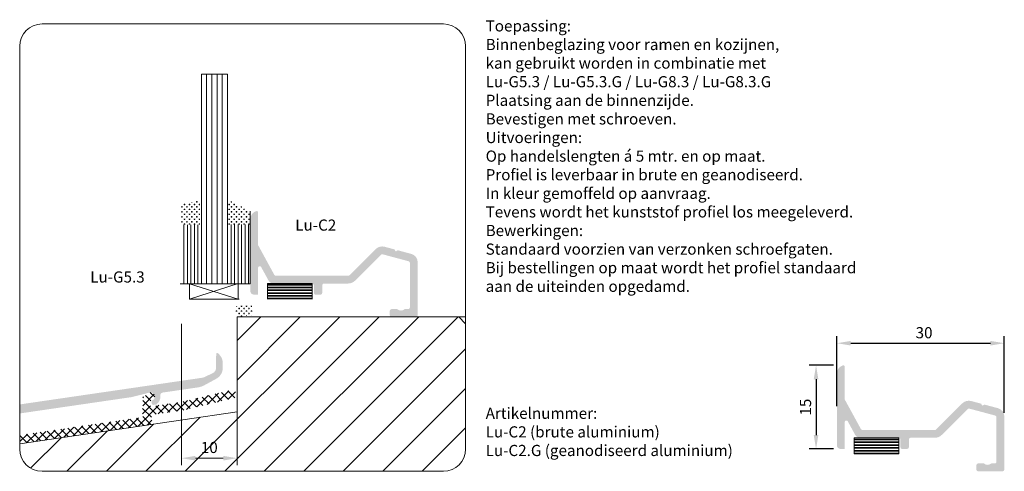
# Model space of a CAD drawing. Units: millimetres. Extents: x 221 to 397, y 201 to 281.
import ezdxf

# ---------------------------------------------------------------- set-up
doc = ezdxf.new("R2010")
doc.units = ezdxf.units.MM
doc.layers.get('0').update_dxf_attribs({"lineweight": 35})
doc.layers.add('AFBEELDINGEN', color=150, linetype='Continuous')
doc.styles.add('Luvema', font='TAHOMA.TTF')
doc.dimstyles.new('ISO-25', dxfattribs={"dimtxt": 2.5, "dimasz": 2.5, "dimexe": 1.25, "dimexo": 0.625, "dimtad": 1, "dimtxsty": 'Standard', "dimcen": 2.5, "dimadec": 0, "dimazin": 0, "dimtfac": 1, "dimtmove": 0, "dimatfit": 3, "dimfxl": 0, "dimarcsym": 0})
doc.dimstyles.new('Luvema', dxfattribs={"dimtxt": 5, "dimasz": 2.5, "dimexe": 1.25, "dimexo": 0.625, "dimtad": 1, "dimtoh": 1, "dimtxsty": 'Luvema', "dimcen": 2.5, "dimadec": 0, "dimazin": 0, "dimtfac": 1, "dimtmove": 0, "dimatfit": 3, "dimfxl": 0, "dimlwd": 0, "dimlwe": 0, "dimarcsym": 0})
pattern_1 = [(0, (-35.65808394906634, 140.3703599727529), (0.4445, 0.4445), [0.22225, -0.6667500000000001]), (90, (-35.54695894906632, 140.2592349727528), (-0.4445, 0.4445), [0.22225, -0.6667500000000001])]

# ---------------------------------------------------------------- blocks, each defined once
blk = doc.blocks.new('*D5')
at = {"layer": 'AFBEELDINGEN', "color": 0, "lineweight": -2}
for p, q in [((367.1362032364295, 212.2267634621063), (367.1362032364295, 224.7532774022175)), ((397.1360921218889, 211.0467634621063), (397.1360921218889, 224.7532774022175)), ((369.6362032364295, 223.5032774022175), (394.6360921218889, 223.5032774022175))]:
    blk.add_line(p, q, dxfattribs=at)
at = {"layer": 'AFBEELDINGEN', "color": 0, "lineweight": 40}
for points in [[(369.6362032364295, 223.9199440688842), (369.6362032364295, 223.0866107355509), (367.1362032364295, 223.5032774022175)], [(394.6360921218889, 223.9199440688842), (394.6360921218889, 223.0866107355509), (397.1360921218889, 223.5032774022175)]]:
    blk.add_solid(points, dxfattribs=at)
at = {"layer": 'Defpoints', "color": 0, "lineweight": 40}
for p in [(397.1360921218889, 223.5032774022175), (367.1362032364295, 211.6017634621063), (397.1360921218889, 210.4217634621063)]:
    blk.add_point(p, dxfattribs=at)
at = {"layer": 'AFBEELDINGEN', "color": 0, "lineweight": 0, "insert": (382.7611476791592, 225.1282774022175), "char_height": 2, "attachment_point": 5}
blk.add_mtext('{30}', dxfattribs=at)
blk = doc.blocks.new('*D6')
at = {"color": 0, "lineweight": 0}
for p, q in [((249.7131180866237, 227.0063717476076), (249.7131180866237, 201.6460129230054)), ((259.7131180866241, 225.9927002397485), (259.7131180866241, 201.6460129230054)), ((252.2131180866237, 202.8960129230054), (257.2131180866241, 202.8960129230054))]:
    blk.add_line(p, q, dxfattribs=at)
at = {"color": 0, "lineweight": 40}
for points in [[(252.2131180866237, 203.3126795896721), (252.2131180866237, 202.4793462563387), (249.7131180866237, 202.8960129230054)], [(257.2131180866241, 203.3126795896721), (257.2131180866241, 202.4793462563387), (259.7131180866241, 202.8960129230054)]]:
    blk.add_solid(points, dxfattribs=at)
at = {"layer": 'Defpoints', "color": 0, "lineweight": 40}
for p in [(249.7131180866237, 227.6313717476076), (259.7131180866241, 226.6177002397485), (259.7131180866241, 202.8960129230054)]:
    blk.add_point(p, dxfattribs=at)
at = {"color": 0, "lineweight": 0, "insert": (254.7131180866239, 204.5619800150135), "char_height": 2, "attachment_point": 5, "style": 'Luvema'}
blk.add_mtext('10', dxfattribs=at)
blk = doc.blocks.new('*D4')
at = {"layer": 'AFBEELDINGEN', "color": 0, "lineweight": -2}
for p, q in [((366.5112032364295, 219.547355646239), (362.1612422233902, 219.547355646239)), ((363.4112422233902, 217.047355646239), (363.4112422233902, 207.0527539440748)), ((366.5112032364295, 204.5527539440748), (362.1612422233902, 204.5527539440748))]:
    blk.add_line(p, q, dxfattribs=at)
at = {"layer": 'AFBEELDINGEN', "color": 0, "lineweight": 40}
for points in [[(362.9945755567235, 217.047355646239), (363.8279088900569, 217.047355646239), (363.4112422233902, 219.547355646239)], [(362.9945755567235, 207.0527539440748), (363.8279088900569, 207.0527539440748), (363.4112422233902, 204.5527539440748)]]:
    blk.add_solid(points, dxfattribs=at)
at = {"layer": 'Defpoints', "color": 0, "lineweight": 40}
for p in [(367.1362032364295, 219.547355646239), (363.4112422233902, 204.5527539440748), (367.1362032364295, 204.5527539440748)]:
    blk.add_point(p, dxfattribs=at)
at = {"layer": 'AFBEELDINGEN', "color": 0, "lineweight": 0, "insert": (361.7862422233902, 212.0500547951569), "char_height": 2, "attachment_point": 5, "rotation": 90}
blk.add_mtext('15', dxfattribs=at)

msp = doc.modelspace()

# ---------------------------------------------------------------- hatches: boundary and pattern name
at = {"lineweight": 0}
h = msp.add_hatch(dxfattribs=at)
h.set_pattern_fill('CROSS', color=256, scale=0.07, style=0)
h.set_pattern_definition(pattern_1)
h.paths.add_polyline_path([(262.0396138572345, 244.7730235913827), (262.0396138572345, 247.185009026075), (257.9850270806061, 249.1985940616138), (257.9850270806061, 244.7730235913827)])
h.paths.add_polyline_path([(253.3068819285154, 244.7544419211129), (253.3076402333236, 249.1985940616138), (249.5131181205846, 248.2799420747104), (249.5131181205845, 244.7544419211129)])
h = msp.add_hatch(dxfattribs=at)
h.set_pattern_fill('CROSS', color=256, scale=0.07, style=0)
h.set_pattern_definition(pattern_1)
h.paths.add_polyline_path([(259.7070520694463, 228.4737662569265), (259.7395679821448, 228.3102977248937), (262.3131180866242, 228.4677002397486), (262.5631180866242, 228.7177002397486), (262.5631180866239, 229.9177002397489), (262.263118086624, 230.2177002397485), (259.763118086624, 230.2177002397486), (259.4631180866241, 229.9177002397489), (259.463118086624, 228.7177002397486)])
h = msp.add_hatch(color=256, dxfattribs=at)
edge = h.paths.add_edge_path()
edge.add_arc((252.1518108258635, 219.0432136842082), 3.499999999999436, 278.3199999999814, 298.5199999999741)
edge.add_line((253.8229400626528, 215.9679369366708), (255.9688049434218, 217.1340165564399))
edge.add_arc((254.9183808517248, 219.067047654892), 2.200000000000044, 298.5199999999917, 359.3199999999888)
edge.add_line((257.1182259129392, 219.0409381422348), (257.1285125635775, 219.9076351924915))
edge.add_arc((254.9286675023632, 219.9337447051492), 2.200000000000245, 359.3199999999769, 404.3200001556308)
edge.add_line((256.5026550719856, 221.470807856316), (256.2909988778068, 221.6875486053326))
edge.add_arc((256.1479090987502, 221.5478155915904), 0.1999999999999731, 44.32000015560064, 179.3199999999916)
edge.add_line((255.9479231840945, 221.5501891836501), (255.9316183464289, 220.1764325346917))
edge.add_line((255.9316183464289, 220.1764325346917), (255.9180973184045, 219.03722449537))
edge.add_arc((254.9181677451249, 219.0490924556694), 1.000000000000225, 295.31999999999016, 359.31999999994963, ccw=False)
edge.add_line((255.3458411668137, 218.1451591371212), (253.9180034533415, 217.4696134657678))
edge.add_arc((253.0626566099645, 219.2774801028635), 1.999999999999651, 278.31999999998243, 295.3199999999896, ccw=False)
edge.add_line((253.3520598136845, 217.2985294249346), (220.7527333962893, 212.5311799353543))
edge.add_line((220.7527333962893, 212.5311799353543), (220.761757255177, 210.9154810187579))
edge.add_line((220.761757255177, 210.9154810187579), (240.8367971186618, 213.8512696243598))
edge.add_line((240.8367971186618, 213.8512696243598), (244.0787124227574, 214.6788287480962))
edge.add_arc((244.2067770111165, 213.9398433211699), 0.7500000000006334, -65.07845040096561, 99.83159040984623, ccw=False)
edge.add_arc((244.6492227910024, 212.9876134477351), 0.3000000000000118, 114.9215495991262, 188.3200000000016)
edge.add_line((244.3523801893131, 212.944202967177), (244.3876540134433, 212.7029991474646))
edge.add_arc((244.6844966151326, 212.7464096280232), 0.3000000000000449, 188.320000000093, 278.319999999951)
edge.add_line((244.7279070956905, 212.4495670263338), (245.1846264615413, 212.5163580025578))
edge.add_arc((245.1556861411682, 212.7142530703506), 0.2000000000000754, 278.3200000003003, 307.7487071771166)
edge.add_arc((244.206777011117, 213.9398433211703), 1.749999999999709, 307.748707176887, 365.7726818174415)
edge.add_arc((246.4453667629683, 214.1661526733937), 0.4999999999999791, 98.3200000000142, 185.7726818175, ccw=False)
edge.add_line((246.373015962038, 214.660890342876), (252.6582664323735, 215.5800499978325))
h = msp.add_hatch(dxfattribs=at)
h.set_pattern_fill('U', color=256, angle=315, style=0, pattern_type=0)
h.set_pattern_definition([(315, (-2.123609641018788, 64.97429926080397), (0.7071067811865477, 0.7071067811865474), [])])
edge = h.paths.add_edge_path()
edge.add_line((220.7835162699703, 207.0195849209475), (220.7919761376775, 205.5048671866386))
edge.add_line((220.7919761376776, 205.5048671866386), (244.3334819280262, 208.9475943208328))
edge.add_arc((244.3045416076539, 209.1454893886256), 0.2000000000000001, 278.3200000000396, 368.3200000000396)
edge.add_line((244.5024366754467, 209.1744297089979), (244.3135012781144, 210.4663775099511))
edge.add_arc((244.5113963459071, 210.4953178303233), 0.2000000000000001, 98.31999999997402, 188.3200000000509, ccw=False)
edge.add_line((244.4824560255351, 210.6932128981163), (249.9614409661389, 211.4944636885645))
edge.add_line((249.9614409661389, 211.4944636885645), (259.4620927079152, 213.7438245529978))
edge.add_arc((259.3929758799122, 214.0357541062924), 0.2999999999999997, 283.3200000000079, 368.3199999999947)
edge.add_line((259.6898184816018, 214.0791645868505), (259.6696294387374, 214.2172180691543))
edge.add_arc((258.6801540997726, 214.0725164672941), 1.000000000000028, 8.319999999989841, 103.3199999999963)
edge.add_line((258.4497646730961, 215.0456149782763), (249.6795864239254, 212.9691999844451))
edge.add_line((249.6795864239255, 212.9691999844451), (244.5622462244336, 212.2208363871214))
edge.add_arc((244.4894186095097, 212.718834529756), 0.5032951535263002, 103.03338636501798, 278.32000000002097, ccw=False)
edge.add_arc((244.206777011117, 213.9398433211704), 0.7500000000002066, 283.0333863650399, 452.2154304556293)
edge.add_arc((244.1855157043274, 214.489432219196), 0.2000000000009611, 92.21543045670116, 124.6200000009769)
edge.add_line((244.0718894964743, 214.654019839901), (242.883670140263, 213.8337099103888))
edge.add_arc((242.9972963481126, 213.6691222896825), 0.2000000000000398, 124.6199999999495, 179.3200000000077)
edge.add_line((242.7973104334568, 213.6714958817421), (242.7621428606282, 210.7084680987708))
edge.add_line((242.7621428606282, 210.7084680987708), (242.8011712642092, 210.4415903146541))
edge.add_arc((242.6032761964163, 210.4126499942823), 0.2000000000000001, -81.68000000002598, 8.319999999928996, ccw=False)
edge.add_line((242.6322165167883, 210.2147549264894), (220.7835162699703, 207.0195849209475))
h = msp.add_hatch(dxfattribs=at)
h.set_pattern_fill('U', color=256, angle=45, style=0, pattern_type=0)
h.set_pattern_definition([(45, (-2.123609641018788, 64.97429926080397), (-0.7071067811865475, 0.7071067811865476), [])])
edge = h.paths.add_edge_path()
edge.add_line((220.7835162699703, 207.0195849209475), (220.7919761376775, 205.5048671866386))
edge.add_line((220.7919761376776, 205.5048671866386), (244.3334819280262, 208.9475943208328))
edge.add_arc((244.3045416076539, 209.1454893886256), 0.2000000000000001, 278.3200000000396, 368.3200000000396)
edge.add_line((244.5024366754467, 209.1744297089979), (244.3135012781144, 210.4663775099511))
edge.add_arc((244.5113963459071, 210.4953178303233), 0.2000000000000001, 98.31999999997402, 188.3200000000509, ccw=False)
edge.add_line((244.4824560255351, 210.6932128981163), (249.9614409661389, 211.4944636885645))
edge.add_line((249.9614409661389, 211.4944636885645), (259.4620927079152, 213.7438245529978))
edge.add_arc((259.3929758799122, 214.0357541062924), 0.2999999999999997, 283.3200000000079, 368.3199999999947)
edge.add_line((259.6898184816018, 214.0791645868505), (259.6696294387374, 214.2172180691543))
edge.add_arc((258.6801540997726, 214.0725164672941), 1.000000000000028, 8.319999999989841, 103.3199999999963)
edge.add_line((258.4497646730961, 215.0456149782763), (249.6795864239254, 212.9691999844451))
edge.add_line((249.6795864239255, 212.9691999844451), (244.5622462244336, 212.2208363871214))
edge.add_arc((244.4894186095097, 212.718834529756), 0.5032951535263002, 103.03338636501798, 278.32000000002097, ccw=False)
edge.add_arc((244.206777011117, 213.9398433211704), 0.7500000000002066, 283.0333863650399, 452.2154304556293)
edge.add_arc((244.1855157043274, 214.489432219196), 0.2000000000009611, 92.21543045670116, 124.6200000009769)
edge.add_line((244.0718894964743, 214.654019839901), (242.883670140263, 213.8337099103888))
edge.add_arc((242.9972963481126, 213.6691222896825), 0.2000000000000398, 124.6199999999495, 179.3200000000077)
edge.add_line((242.7973104334568, 213.6714958817421), (242.7621428606282, 210.7084680987708))
edge.add_line((242.7621428606282, 210.7084680987708), (242.8011712642092, 210.4415903146541))
edge.add_arc((242.6032761964163, 210.4126499942823), 0.2000000000000001, -81.68000000002598, 8.319999999928996, ccw=False)
edge.add_line((242.6322165167883, 210.2147549264894), (220.7835162699703, 207.0195849209475))
at = {"layer": 'AFBEELDINGEN', "linetype": 'Continuous', "lineweight": 0, "ltscale": 0.2}
h = msp.add_hatch(color=7, dxfattribs=at)
edge = h.paths.add_edge_path()
edge.add_arc((273.7446042605358, 232.5077806573268), 0.3000000000000096, 180, 270)
edge.add_line((273.7446042605358, 232.2077806573268), (274.6446042605358, 232.2077806573268))
edge.add_arc((274.6446042605359, 232.5077806573268), 0.3000000000000114, 270, 360)
edge.add_line((274.9446042605358, 232.5077806573268), (274.9446042605358, 233.9077806573268))
edge.add_arc((275.2446042605358, 233.9077806573268), 0.3000000000000114, 90, 180, ccw=False)
edge.add_line((275.2446042605358, 234.2077806573268), (279.6203401918239, 234.2077806573268))
edge.add_arc((279.6203401918239, 235.9077806573268), 1.699999999999989, 270, 315.0000000000001)
edge.add_line((280.822421719841, 234.7056991293096), (285.4790579894336, 239.3623353989022))
edge.add_arc((285.6911900237895, 239.1502033645462), 0.2999999999999807, 75.00000000000591, 135, ccw=False)
edge.add_line((285.7688357373203, 239.4399811124329), (290.4222499740666, 238.1931025256493))
edge.add_arc((290.3446042605358, 237.9033247777625), 0.3000000000000114, 0, 75.00000000000642, ccw=False)
edge.add_line((290.6446042605359, 237.9033247777625), (290.6446042605359, 229.9077806573268))
edge.add_arc((290.3446042605358, 229.9077806573268), 0.3000000000000123, -90, 0, ccw=False)
edge.add_line((290.3446042605358, 229.6077806573267), (289.706042088302, 229.6077806573267))
edge.add_arc((289.0446042605358, 230.3577806573267), 1.000000000000016, 228.5903778907281, 311.4096221092722, ccw=False)
edge.add_line((288.3831664327696, 229.6077806573267), (287.3446042605358, 229.6077806573267))
edge.add_arc((287.3446042605358, 229.3077806573268), 0.2999999999999536, 90, 180)
edge.add_line((287.0446042605358, 229.3077806573268), (287.0446042605358, 228.5077806573268))
edge.add_arc((287.3446042605358, 228.5077806573268), 0.3000000000000185, 180, 270)
edge.add_line((287.3446042605358, 228.2077806573268), (291.7446042605358, 228.2077806573268))
edge.add_arc((291.7446042605358, 228.5077806573268), 0.3000000000000109, 270, 360)
edge.add_line((292.0446042605358, 228.5077806573268), (292.0446042605358, 238.0567901753583))
edge.add_arc((290.5446042605358, 238.0567901753583), 1.5, 0, 75.00000000000071)
edge.add_line((290.9328328281896, 239.5056789147919), (288.4706787032663, 240.1654111242061))
edge.add_line((288.4706787032662, 240.1654111242061), (288.1032552418487, 239.9532790898501))
edge.add_line((288.1032552418487, 239.9532790898501), (287.8911232074928, 240.3207025512676))
edge.add_line((287.8911232074928, 240.3207025512676), (286.1311824004638, 240.7922772692376))
edge.add_arc((285.6911900237895, 239.1502033645462), 1.699999999999995, 74.9999999999998, 134.9999999999988)
edge.add_line((284.4891084957724, 240.3522848925633), (279.8324722261798, 235.6956486229708))
edge.add_arc((279.6203401918239, 235.9077806573268), 0.3000000000000114, 270, 315.00000000000097, ccw=False)
edge.add_line((279.6203401918239, 235.6077806573267), (266.6226941901578, 235.6077806573267))
edge.add_arc((266.6226941901579, 235.9077806573268), 0.2999999999999567, 208.6104596659661, 270, ccw=False)
edge.add_line((266.3593255182835, 235.7641250181226), (263.4446042605358, 241.1077806573267))
edge.add_line((263.4446042605358, 241.1077806573267), (263.4446042605358, 247.0077806573268))
edge.add_arc((263.2446042605358, 247.0077806573268), 0.199999999999988, 0, 90)
edge.add_arc((263.2446042605358, 247.0077806573268), 0.1999999999999886, 90, 98.8498830984326)
edge.add_arc((263.2446042605358, 247.0077806573268), 0.199999999999967, 98.8498830984326, 103.3423637970907)
edge.add_arc((263.5446042605358, 245.7428695932594), 1.500000000000014, 103.342363797089, 180)
edge.add_line((262.0446042605358, 245.7428695932594), (262.0446042605358, 232.9077806573268))
edge.add_arc((262.7446042605358, 232.9077806573268), 0.6999999999999886, 180, 270)
edge.add_line((262.7446042605358, 232.2077806573268), (263.4446042605358, 232.2077806573268))
edge.add_line((263.4446042605358, 232.2077806573268), (263.4446042605358, 237.0076241662533))
edge.add_arc((263.7446042605358, 237.0076241662533), 0.3000000000000067, 28.61045966596089, 180, ccw=False)
edge.add_line((264.0079729324101, 237.1512798054574), (265.3292554481253, 234.7289285266462))
edge.add_arc((266.2071510210397, 235.2077806573268), 1.000000000000009, 208.6104596659662, 270)
edge.add_line((266.2071510210397, 234.2077806573268), (273.1446042605359, 234.2077806573268))
edge.add_arc((273.1446042605359, 233.9077806573268), 0.2999999999999492, 0, 90, ccw=False)
edge.add_line((273.4446042605358, 233.9077806573268), (273.4446042605358, 232.5077806573268))
h = msp.add_hatch(color=7, dxfattribs=at)
edge = h.paths.add_edge_path()
edge.add_line((390.860434713214, 211.7849543991809), (395.5138489499603, 210.5380758123973))
edge.add_arc((395.4362032364295, 210.2482980645105), 0.3000000000000114, 0, 75.00000000000762, ccw=False)
edge.add_line((395.7362032364296, 210.2482980645105), (395.7362032364296, 202.2527539440748))
edge.add_arc((395.4362032364295, 202.2527539440748), 0.3000000000000123, -90, 0, ccw=False)
edge.add_line((395.4362032364295, 201.9527539440747), (394.7976410641957, 201.9527539440747))
edge.add_arc((394.1362032364295, 202.7027539440747), 1.000000000000016, 228.5903778907278, 311.40962210927216, ccw=False)
edge.add_line((393.4747654086634, 201.9527539440747), (392.4362032364296, 201.9527539440747))
edge.add_arc((392.4362032364295, 201.6527539440748), 0.2999999999999536, 90, 180)
edge.add_line((392.1362032364295, 201.6527539440748), (392.1362032364295, 200.8527539440748))
edge.add_arc((392.4362032364295, 200.8527539440748), 0.3000000000000185, 180, 270.0000000000008)
edge.add_line((392.4362032364295, 200.5527539440748), (396.8362032364295, 200.5527539440748))
edge.add_arc((396.8362032364296, 200.8527539440748), 0.3000000000000109, 270, 360)
edge.add_line((397.1362032364295, 200.8527539440748), (397.1362032364295, 210.4017634621063))
edge.add_arc((395.6362032364295, 210.4017634621063), 1.5, 0, 75.0000000000008)
edge.add_line((396.0244318040833, 211.8506522015399), (393.56227767916, 212.5103844109541))
edge.add_line((393.5622776791599, 212.5103844109541), (393.1948542177424, 212.2982523765981))
edge.add_line((393.1948542177424, 212.2982523765981), (392.9827221833865, 212.6656758380156))
edge.add_line((392.9827221833866, 212.6656758380156), (391.2227813763576, 213.1372505559856))
edge.add_arc((390.7827889996832, 211.4951766512942), 1.699999999999995, 75.00000000000007, 134.999999999999)
edge.add_line((389.5807074716661, 212.6972581793113), (384.9240712020735, 208.0406219097188))
edge.add_arc((384.7119391677177, 208.2527539440748), 0.3000000000000114, 270, 315, ccw=False)
edge.add_line((384.7119391677177, 207.9527539440747), (371.7142931660516, 207.9527539440748))
edge.add_arc((371.7142931660516, 208.2527539440748), 0.2999999999999567, 208.6104596659661, 270, ccw=False)
edge.add_line((371.4509244941773, 208.1090983048706), (368.5362032364296, 213.4527539440747))
edge.add_line((368.5362032364295, 213.4527539440747), (368.5362032364295, 219.3527539440748))
edge.add_arc((368.3362032364296, 219.3527539440748), 0.199999999999988, 0, 90)
edge.add_arc((368.3362032364296, 219.3527539440748), 0.1999999999999886, 90, 98.84988309843239)
edge.add_arc((368.3362032364296, 219.3527539440748), 0.199999999999967, 98.84988309843239, 103.3423637970903)
edge.add_arc((368.6362032364295, 218.0878428800074), 1.500000000000014, 103.342363797089, 180)
edge.add_line((367.1362032364295, 218.0878428800074), (367.1362032364295, 205.2527539440748))
edge.add_arc((367.8362032364296, 205.2527539440748), 0.6999999999999886, 180, 270.0000000000008)
edge.add_line((367.8362032364296, 204.5527539440748), (368.5362032364296, 204.5527539440748))
edge.add_line((368.5362032364295, 204.5527539440748), (368.5362032364295, 209.3525974530013))
edge.add_arc((368.8362032364296, 209.3525974530013), 0.3000000000000067, 28.61045966596089, 180, ccw=False)
edge.add_line((369.0995719083039, 209.4962530922054), (370.4208544240191, 207.0739018133942))
edge.add_arc((371.2987499969335, 207.5527539440748), 1.000000000000009, 208.6104596659663, 270)
edge.add_line((371.2987499969335, 206.5527539440748), (378.2362032364296, 206.5527539440747))
edge.add_arc((378.2362032364296, 206.2527539440748), 0.2999999999999492, 0, 90, ccw=False)
edge.add_line((378.5362032364295, 206.2527539440748), (378.5362032364295, 204.8527539440748))
edge.add_arc((378.8362032364296, 204.8527539440748), 0.3000000000000096, 180, 270.0000000000008)
edge.add_line((378.8362032364296, 204.5527539440748), (379.7362032364296, 204.5527539440748))
edge.add_arc((379.7362032364296, 204.8527539440748), 0.3000000000000114, 270, 360)
edge.add_line((380.0362032364295, 204.8527539440748), (380.0362032364295, 206.2527539440748))
edge.add_arc((380.3362032364296, 206.2527539440748), 0.3000000000000114, 90, 180, ccw=False)
edge.add_line((380.3362032364296, 206.5527539440748), (384.7119391677177, 206.5527539440748))
edge.add_arc((384.7119391677177, 208.2527539440748), 1.699999999999989, 270, 315)
edge.add_line((385.9140206957347, 207.0506724160576), (390.5706569653273, 211.7073086856501))
edge.add_arc((390.7827889996832, 211.4951766512942), 0.2999999999999807, 75.00000000000762, 135, ccw=False)

# ---------------------------------------------------------------- linework, layer by layer
at = {"lineweight": 0}
for p, q in [((249.5131180866242, 234.1777002397486), (262.0396138572344, 234.1765438013044)), ((251.1492255579724, 231.4199931919364), (259.8698043365681, 234.1951254069253)), ((259.8698043365681, 231.4177002397481), (251.1492255579724, 234.1765438013044)), ((259.8698043365681, 234.1951254069253), (259.8698043365681, 231.4177002397481)), ((260.0416722270738, 231.4199931919364), (251.1492255579724, 231.4199931919364)), ((259.7167166772242, 228.2177002397486), (300.6405074015959, 228.2177002397486))]:
    msp.add_line(p, q, dxfattribs=at)
at = {"layer": 'AFBEELDINGEN', "color": 7, "lineweight": 0}
for p, q in [((257.9780056453133, 271.7265438013044), (253.3076402333236, 271.7265438013044)), ((253.3076402333236, 271.7265438013044), (253.3076402333236, 235.7265438013044)), ((254.2346042605359, 234.1765438013043), (254.2346042605359, 271.7265438013043)), ((255.1721042605359, 234.1765438013043), (255.1721042605359, 271.7265438013043)), ((256.1096042605359, 234.1765438013039), (256.1096042605359, 271.7265438013043)), ((257.0471042605359, 234.1765438013039), (257.0471042605359, 271.7265438013043)), ((257.9846042605359, 234.1765438013039), (257.9846042605359, 271.7265438013043)), ((257.9850270806061, 244.7730235913827), (257.9850270806061, 250.3985940616138)), ((262.0396138572344, 234.1765438013044), (262.0396138572345, 247.185009026075)), ((250.1721042605359, 234.1765438013043), (250.1721042605359, 244.7265438013043)), ((250.7971042605359, 234.1765438013043), (250.7971042605359, 244.7265438013043)), ((251.4221042605359, 234.1765438013043), (251.4221042605359, 244.7265438013043)), ((252.0471042605359, 234.1765438013043), (252.0471042605359, 244.7265438013043)), ((252.6721042605359, 234.1765438013043), (252.6721042605359, 244.7265438013043)), ((253.3076402333236, 234.1765438013044), (253.3076402333236, 244.7265438013044)), ((258.6198043365681, 234.1951254069253), (258.6198043365681, 244.7730235913827)), ((259.2448043365681, 234.1951254069253), (259.2448043365681, 244.7730235913827)), ((259.8698043365681, 234.1951254069253), (259.8698043365681, 244.7730235913827)), ((260.4948043365681, 234.1951254069253), (260.4948043365681, 244.7730235913827)), ((261.1198043365681, 234.1951254069253), (261.1198043365681, 244.7730235913827)), ((261.7448043365681, 234.1951254069253), (261.7448043365681, 244.7730235913827)), ((251.1492255579724, 231.4199931919364), (251.1492255579724, 234.1765438013044)), ((265.1446042605359, 234.063274829538), (273.1446042605359, 234.063274829538)), ((265.1446042605359, 234.000774829538), (273.1446042605359, 234.000774829538)), ((265.1446042605359, 233.938274829538), (273.1446042605359, 233.938274829538)), ((265.1446042605359, 233.563274829538), (273.1446042605359, 233.563274829538)), ((265.1446042605359, 233.500774829538), (273.1446042605359, 233.500774829538)), ((265.1446042605359, 233.438274829538), (273.1446042605359, 233.438274829538)), ((265.1446042605359, 233.063274829538), (273.1446042605359, 233.063274829538)), ((265.1446042605359, 233.000774829538), (273.1446042605359, 233.000774829538)), ((265.1446042605359, 232.938274829538), (273.1446042605359, 232.938274829538)), ((265.1446042605359, 232.563274829538), (273.1446042605359, 232.563274829538)), ((265.1446042605359, 232.500774829538), (273.1446042605359, 232.500774829538)), ((265.1446042605359, 232.438274829538), (273.1446042605359, 232.438274829538)), ((265.1446042605359, 232.063274829538), (273.1446042605359, 232.063274829538)), ((265.1446042605359, 232.000774829538), (273.1446042605359, 232.000774829538)), ((265.1446042605359, 231.938274829538), (273.1446042605359, 231.938274829538)), ((265.1446042605359, 231.563274829538), (273.1446042605359, 231.563274829538)), ((265.1446042605359, 231.500774829538), (273.1446042605359, 231.500774829538)), ((265.1446042605359, 231.438274829538), (273.1446042605359, 231.438274829538)), ((250.4201119035533, 200.5428748495016), (278.0891167236898, 228.2118796696383)), ((257.4911797154189, 200.5428748495021), (285.1601845355553, 228.2118796696388)), ((259.7167166772242, 228.2177002397486), (259.7167166772242, 211.2118796696388)), ((259.7167166772244, 216.9105474350396), (271.0180489118236, 228.2118796696383)), ((259.7167166772244, 223.981615246904), (263.9469810999583, 228.2118796696383)), ((264.5622475272842, 200.5428748495021), (292.2312523474211, 228.2118796696388)), ((271.6333153391506, 200.5428748495016), (299.3023201592869, 228.2118796696388)), ((299.4316560607986, 228.2118796696388), (300.6405074015959, 227.0030283288413)), ((278.7043831510152, 200.5428748495021), (300.6405074015959, 222.4789991000827)), ((285.7754509628801, 200.5428748495021), (300.6405074015956, 215.4079312882183)), ((220.7465644718464, 205.4745690059883), (259.7167166772242, 211.2118796696388)), ((243.3490440916869, 200.5428748495021), (253.082104260536, 210.2759350183503)), ((236.2779762798228, 200.5428748495021), (244.7424166781223, 209.0073152478017)), ((292.8465187747447, 200.5428748495021), (300.6405074015959, 208.3368634763535)), ((222.6994006161661, 201.1064348095776), (228.1587857817413, 206.5658199751525)), ((229.2069084679559, 200.5428748495016), (236.4506012299319, 207.7865676114772)), ((370.2362032364296, 206.3042002883238), (378.2362032364296, 206.3042002883238)), ((370.2362032364296, 206.2417002883238), (378.2362032364296, 206.2417002883238)), ((370.2362032364296, 206.1792002883238), (378.2362032364296, 206.1792002883238)), ((370.2362032364296, 205.8042002883238), (378.2362032364296, 205.8042002883238)), ((370.2362032364296, 205.7417002883238), (378.2362032364296, 205.7417002883238)), ((370.2362032364296, 205.6792002883238), (378.2362032364296, 205.6792002883238)), ((370.2362032364296, 205.3042002883238), (378.2362032364296, 205.3042002883238)), ((370.2362032364296, 205.2417002883238), (378.2362032364296, 205.2417002883238)), ((370.2362032364296, 205.1792002883238), (378.2362032364296, 205.1792002883238)), ((370.2362032364296, 204.8042002883238), (378.2362032364296, 204.8042002883238)), ((370.2362032364296, 204.7417002883238), (378.2362032364296, 204.7417002883238)), ((370.2362032364296, 204.6792002883238), (378.2362032364296, 204.6792002883238)), ((370.2362032364296, 204.3042002883238), (378.2362032364296, 204.3042002883238)), ((370.2362032364296, 204.2417002883238), (378.2362032364296, 204.2417002883238)), ((370.2362032364296, 204.1792002883238), (378.2362032364296, 204.1792002883238)), ((370.2362032364296, 203.8042002883238), (378.2362032364296, 203.8042002883238)), ((370.2362032364296, 203.7417002883238), (378.2362032364296, 203.7417002883238)), ((370.2362032364296, 203.6792002883238), (378.2362032364296, 203.6792002883238))]:
    msp.add_line(p, q, dxfattribs=at)
at = {"layer": 'AFBEELDINGEN', "color": 7, "linetype": 'Continuous', "lineweight": 0}
for p, q in [((265.1446042605359, 231.4177002397484), (265.1446042605359, 234.2077806573268)), ((265.1446042605359, 234.2077806573268), (273.1446042605359, 234.2077806573268)), ((273.1446042605359, 234.2077806573268), (273.1446042605359, 231.4177002397486)), ((370.2362032364296, 203.6792002883238), (370.2362032364296, 206.5527539440747)), ((370.2362032364296, 206.5527539440747), (378.2362032364296, 206.5527539440747)), ((378.2362032364296, 206.5527539440747), (378.2362032364296, 203.6792002883238))]:
    msp.add_line(p, q, dxfattribs=at)
at = {"layer": 'AFBEELDINGEN', "color": 7, "lineweight": 0}
msp.add_lwpolyline([(220.7465644718464, 276.7368251855029), (220.7465644718464, 204.5428748495021, 0.4142135623730951), (224.7465644718464, 200.5428748495021), (296.6405074015959, 200.5428748495021, 0.4142135623730951), (300.6405074015959, 204.5428748495021), (300.6405074015959, 276.7368251855029, 0.4142135623730951), (296.6405074015959, 280.7368251855029), (224.7465644718464, 280.7368251855029, 0.4142135623730951)], format="xyb", close=True, dxfattribs=at)

# ---------------------------------------------------------------- texts
at = {"color": 253, "lineweight": 0, "char_height": 2, "width": 92.913246904618, "attachment_point": 1, "style": 'Luvema'}
for s, insert in [('\\pt98.9,131.1;{\\C7;\\P\\fTahoma|b1|i0|c0|p34;Toepassing\\fTahoma|b0|i0|c0|p34;:\\PBinnenbeglazing voor ramen en kozijnen, \\Pkan gebruikt worden in combinatie met \\PLu-G5.3 / Lu-G5.3.G / Lu-G8.3 / Lu-G8.3.G \\PPlaatsing aan de binnenzijde.\\PBevestigen met schroeven.\\P\\fTahoma|b1|i0|c0|p34;Uitvoeringen:\\P\\fTahoma|b0|i0|c0|p34;Op handelslengten á 5 mtr. en op maat.\\PProfiel is leverbaar in brute en geanodiseerd. \\PIn kleur gemoffeld op aanvraag.\\PTevens wordt het kunststof profiel los meegeleverd. \\P\\fTahoma|b1|i0|c0|p34;Bewerkingen:\\P\\fTahoma|b0|i0|c0|p34;Standaard voorzien van verzonken schroefgaten.\\PBij bestellingen op maat wordt het profiel standaard \\Paan de uiteinden opgedamd.}', (304.2223175672284, 284.7157696221387)), ('\\pt98.9,131.1;{\\C7;\\P\\fTahoma|b1|i0|c0|p34;Artikelnummer:\\fTahoma|b0|i0|c0|p34;\\PLu-C2 (brute aluminium)\\PLu-C2.G (geanodiseerd aluminium)}', (304.2223175672284, 215.281469655557))]:
    msp.add_mtext(s, dxfattribs=dict(at, insert=insert))
at = {"lineweight": 0, "char_height": 2, "attachment_point": 1, "style": 'Luvema'}
for s, insert, width in [('Lu-C2', (270.1173827499697, 245.6780630255998), 10.3452380952381), ('Lu-G5.3', (233.3881582309234, 236.3786987033572), 9.096890502209419)]:
    msp.add_mtext(s, dxfattribs=dict(at, insert=insert, width=width))

# ---------------------------------------------------------------- dimensions: what is measured, and where the dimension line sits
at = {"lineweight": 0}
dim = msp.add_linear_dim(base=(259.7131180866241, 202.8960129230054), p1=(249.7131180866237, 227.6313717476076), p2=(259.7131180866241, 226.6177002397485), dimstyle='Luvema', override={"dimtxt": 2}, dxfattribs=at)
dim.commit()
dim.dimension.update_dxf_attribs({"geometry": '*D6', "text_midpoint": (254.7131180866239, 204.5619800150135)})
at = {"layer": 'AFBEELDINGEN', "color": 7, "lineweight": 0}
dim = msp.add_linear_dim(base=(397.1360921218889, 223.5032774022175), p1=(367.1362032364295, 211.6017634621063), p2=(397.1360921218889, 210.4217634621063), text='{30}', dimstyle='ISO-25', override={"dimtxt": 2}, dxfattribs=at)
dim.commit()
dim.dimension.update_dxf_attribs({"geometry": '*D5', "text_midpoint": (382.7611476791592, 223.5032774022175), "dimtype": 160})
dim = msp.add_linear_dim(base=(363.4112422233902, 204.5527539440748), p1=(367.1362032364295, 219.547355646239), p2=(367.1362032364295, 204.5527539440748), angle=90, text='15', dimstyle='ISO-25', override={"dimtxt": 2}, dxfattribs=at)
dim.commit()
dim.dimension.update_dxf_attribs({"geometry": '*D4', "text_midpoint": (361.7862422233902, 212.0500547951569)})

doc.saveas('drawing.dxf')
